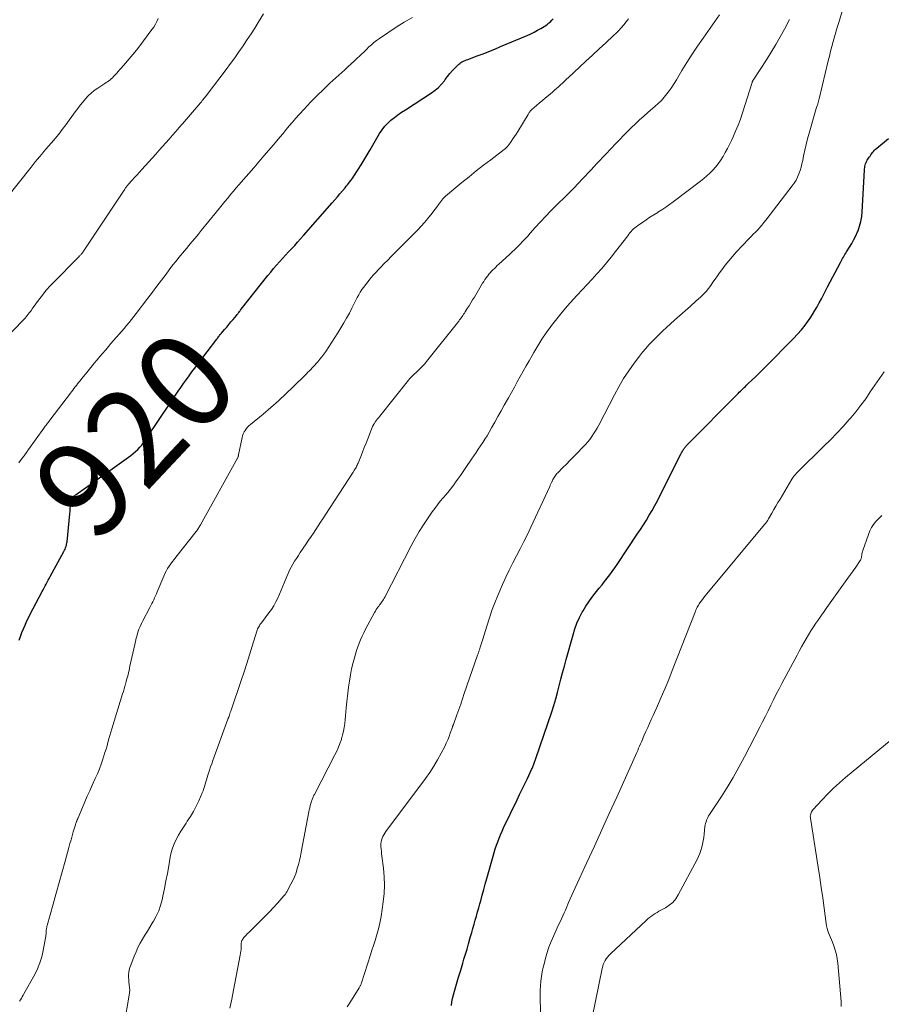
# Model space of a CAD drawing. Units: feet. Extents: x 1980000 to 1985012, y 515000 to 520000.
# Drawn here: x 1981388 to 1981567, y 515628 to 515833 of the extents above; entities that cross this region are included whole.
import ezdxf
from ezdxf.enums import TextEntityAlignment as Align

# ---------------------------------------------------------------- set-up
doc = ezdxf.new("R2010")
doc.units = ezdxf.units.FT
doc.header["$LTSCALE"] = 100
doc.header["$MEASUREMENT"] = 0
for name, color, linetype, lineweight in [('CONTOUR INDEX', 32, 'Continuous', 25), ('CONTOUR INDEX LABEL', 7, 'Continuous', 15), ('CONTOUR INTERMEDIATE', 40, 'Continuous', 15)]:
    doc.layers.add(name, color=color, linetype=linetype, lineweight=lineweight)
doc.styles.add('slant', font='romans.shx', dxfattribs={"oblique": 14.999978})

msp = doc.modelspace()

# ---------------------------------------------------------------- linework, layer by layer
at = {"layer": 'CONTOUR INDEX', "flags": 128}
for points, elevation in [([(1981387.67, 515704.03), (1981387.94, 515704.81), (1981388.24, 515705.6), (1981388.54, 515706.37), (1981388.87, 515707.14), (1981389.21, 515707.91), (1981389.57, 515708.66), (1981389.94, 515709.41), (1981392.42, 515714.14), (1981392.63, 515714.53), (1981392.83, 515714.93), (1981393.04, 515715.32), (1981393.25, 515715.71), (1981393.46, 515716.1), (1981393.67, 515716.49), (1981393.88, 515716.88), (1981394.1, 515717.27), (1981396.98, 515722.5), (1981397.1, 515722.74), (1981397.22, 515722.98), (1981397.32, 515723.22), (1981397.4, 515723.47), (1981397.48, 515723.73), (1981397.54, 515723.99), (1981397.59, 515724.25), (1981397.62, 515724.51), (1981398.2, 515730.33), (1981398.25, 515730.85), (1981398.3, 515731.37), (1981398.36, 515731.89), (1981398.42, 515732.41), (1981398.54, 515733.41), (1981398.54, 515733.43), (1981398.54, 515733.45), (1981398.55, 515733.46), (1981398.55, 515733.48), (1981398.57, 515733.56), (1981398.58, 515733.57), (1981398.59, 515733.59), (1981398.59, 515733.6), (1981398.6, 515733.62), (1981398.65, 515733.68), (1981398.96, 515733.93), (1981399.1, 515734.05), (1981399.25, 515734.16), (1981399.4, 515734.27), (1981399.55, 515734.37), (1981410.89, 515742.47), (1981411.39, 515742.86), (1981411.87, 515743.26), (1981412.33, 515743.7), (1981412.77, 515744.16), (1981413.18, 515744.64), (1981413.57, 515745.14), (1981413.95, 515745.65), (1981414.3, 515746.17), (1981414.65, 515746.72), (1981415, 515747.25), (1981415.35, 515747.79), (1981415.71, 515748.32), (1981420.21, 515755.02), (1981420.77, 515755.83), (1981421.33, 515756.64), (1981421.89, 515757.45), (1981422.47, 515758.26), (1981423.04, 515759.05), (1981423.63, 515759.85), (1981424.22, 515760.64), (1981424.81, 515761.43), (1981428.78, 515766.66), (1981428.9, 515766.82), (1981429.02, 515766.98), (1981429.15, 515767.14), (1981429.27, 515767.3), (1981429.39, 515767.45), (1981429.52, 515767.61), (1981429.65, 515767.76), (1981429.78, 515767.92), (1981430.41, 515768.67), (1981430.86, 515769.19), (1981431.3, 515769.72), (1981431.75, 515770.25), (1981432.19, 515770.78), (1981432.9, 515771.63), (1981433.02, 515771.78), (1981433.15, 515771.94), (1981433.27, 515772.09), (1981433.4, 515772.25), (1981433.52, 515772.41), (1981433.64, 515772.57), (1981433.76, 515772.73), (1981433.89, 515772.88), (1981439.46, 515779.91), (1981440.05, 515780.63), (1981440.64, 515781.35), (1981441.26, 515782.06), (1981441.88, 515782.76), (1981441.89, 515782.78), (1981442.51, 515783.46), (1981443.14, 515784.15), (1981443.76, 515784.82), (1981444.39, 515785.5), (1981445.02, 515786.18), (1981445.64, 515786.86), (1981446.26, 515787.55), (1981446.87, 515788.24), (1981452.84, 515795.06), (1981453.37, 515795.68), (1981453.9, 515796.29), (1981454.43, 515796.91), (1981454.95, 515797.53), (1981455.51, 515798.2), (1981455.75, 515798.49), (1981455.99, 515798.78), (1981456.22, 515799.08), (1981456.46, 515799.37), (1981456.69, 515799.67), (1981456.91, 515799.97), (1981457.13, 515800.28), (1981457.33, 515800.59), (1981458.23, 515801.97), (1981458.88, 515802.98), (1981459.51, 515803.99), (1981460.13, 515805.02), (1981460.73, 515806.05), (1981462.71, 515809.5), (1981463.21, 515810.26), (1981463.76, 515810.99), (1981464.39, 515811.64), (1981465.07, 515812.25), (1981465.8, 515812.82), (1981466.53, 515813.37), (1981467.29, 515813.9), (1981468.06, 515814.41), (1981473.5, 515817.91), (1981474.26, 515818.46), (1981474.97, 515819.07), (1981475.61, 515819.74), (1981476.2, 515820.47), (1981476.37, 515820.71), (1981476.85, 515821.34), (1981477.35, 515821.96), (1981477.88, 515822.56), (1981478.43, 515823.13), (1981479.18, 515823.88), (1981479.38, 515824.06), (1981479.59, 515824.22), (1981479.81, 515824.36), (1981480.05, 515824.48), (1981480.3, 515824.59), (1981480.55, 515824.7), (1981480.8, 515824.8), (1981481.05, 515824.89), (1981483.01, 515825.62), (1981484.24, 515826.09), (1981485.46, 515826.56), (1981486.68, 515827.06), (1981487.9, 515827.56), (1981493.42, 515829.9), (1981494.16, 515830.23), (1981494.88, 515830.58), (1981495.59, 515830.96), (1981496.29, 515831.36), (1981496.96, 515831.76), (1981497.31, 515831.98), (1981497.65, 515832.22), (1981497.97, 515832.48), (1981498.28, 515832.75), (1981498.58, 515833.04), (1981498.86, 515833.35)], 920), ([(1981477.64, 515628.02), (1981477.72, 515628.73), (1981477.88, 515629.44), (1981478.3, 515630.96), (1981478.72, 515632.43), (1981479.15, 515633.89), (1981479.58, 515635.35), (1981480.03, 515636.81), (1981480.27, 515637.61), (1981480.59, 515638.67), (1981480.91, 515639.74), (1981481.22, 515640.81), (1981481.52, 515641.88), (1981481.64, 515642.32), (1981481.88, 515643.17), (1981482.12, 515644.03), (1981482.36, 515644.89), (1981482.61, 515645.74), (1981482.86, 515646.6), (1981483.1, 515647.46), (1981483.34, 515648.31), (1981483.58, 515649.17), (1981483.75, 515649.78), (1981484.07, 515650.95), (1981484.39, 515652.11), (1981484.71, 515653.27), (1981485.03, 515654.44), (1981486.33, 515659.09), (1981486.55, 515659.84), (1981486.78, 515660.59), (1981487.03, 515661.34), (1981487.3, 515662.07), (1981487.58, 515662.81), (1981487.88, 515663.53), (1981488.2, 515664.25), (1981488.53, 515664.96), (1981491.32, 515670.77), (1981491.86, 515671.89), (1981492.39, 515673.01), (1981492.93, 515674.12), (1981493.46, 515675.24), (1981494.36, 515677.11), (1981494.44, 515677.29), (1981494.53, 515677.48), (1981494.61, 515677.67), (1981494.68, 515677.85), (1981494.76, 515678.04), (1981494.83, 515678.23), (1981494.9, 515678.42), (1981494.97, 515678.62), (1981495.03, 515678.81), (1981495.1, 515679), (1981495.17, 515679.2), (1981495.23, 515679.39), (1981498.54, 515689.12), (1981498.98, 515690.46), (1981499.39, 515691.8), (1981499.77, 515693.16), (1981500.12, 515694.52), (1981500.46, 515695.89), (1981500.81, 515697.25), (1981501.17, 515698.61), (1981501.54, 515699.97), (1981502.97, 515705.16), (1981503.35, 515706.37), (1981503.79, 515707.56), (1981504.32, 515708.71), (1981504.9, 515709.84), (1981505.06, 515710.12), (1981505.63, 515711.08), (1981506.24, 515712.01), (1981506.9, 515712.91), (1981507.59, 515713.78), (1981507.89, 515714.14), (1981508.45, 515714.83), (1981509.01, 515715.51), (1981509.55, 515716.21), (1981510.09, 515716.91), (1981510.62, 515717.62), (1981511.14, 515718.34), (1981511.65, 515719.06), (1981512.15, 515719.8), (1981516.36, 515726.1), (1981517, 515727.06), (1981517.63, 515728.04), (1981518.24, 515729.02), (1981518.85, 515730.01), (1981519.43, 515731.01), (1981520, 515732.02), (1981520.55, 515733.05), (1981521.08, 515734.08), (1981525.44, 515742.77), (1981525.55, 515742.98), (1981525.67, 515743.19), (1981525.79, 515743.4), (1981525.91, 515743.6), (1981526.04, 515743.82), (1981526.11, 515743.91), (1981526.17, 515744.01), (1981526.24, 515744.1), (1981526.31, 515744.18), (1981526.38, 515744.27), (1981526.46, 515744.35), (1981526.54, 515744.44), (1981526.62, 515744.52), (1981537.34, 515755.36), (1981537.59, 515755.61), (1981537.84, 515755.86), (1981538.09, 515756.11), (1981538.34, 515756.36), (1981538.6, 515756.61), (1981538.85, 515756.85), (1981539.11, 515757.1), (1981539.37, 515757.34), (1981540.27, 515758.19), (1981540.97, 515758.86), (1981541.67, 515759.53), (1981542.36, 515760.21), (1981543.05, 515760.9), (1981548.9, 515766.84), (1981549.74, 515767.73), (1981550.54, 515768.64), (1981551.29, 515769.6), (1981552.01, 515770.58), (1981552.34, 515771.05), (1981552.85, 515771.83), (1981553.35, 515772.62), (1981553.81, 515773.43), (1981554.25, 515774.25), (1981554.68, 515775.08), (1981555.11, 515775.91), (1981555.54, 515776.74), (1981555.97, 515777.56), (1981558.64, 515782.62), (1981558.79, 515782.9), (1981558.94, 515783.19), (1981559.1, 515783.47), (1981559.26, 515783.75), (1981559.42, 515784.03), (1981559.59, 515784.31), (1981559.76, 515784.58), (1981559.93, 515784.85), (1981560.56, 515785.82), (1981561.03, 515786.59), (1981561.47, 515787.38), (1981561.86, 515788.19), (1981562.23, 515789.01), (1981562.32, 515789.24), (1981562.65, 515790.2), (1981562.92, 515791.17), (1981563.09, 515792.17), (1981563.19, 515793.18), (1981563.65, 515801.83), (1981563.68, 515802.1), (1981563.71, 515802.37), (1981563.76, 515802.64), (1981563.81, 515802.91), (1981563.89, 515803.17), (1981563.99, 515803.42), (1981564.1, 515803.67), (1981564.24, 515803.9), (1981564.64, 515804.52), (1981564.81, 515804.78), (1981564.98, 515805.03), (1981565.16, 515805.28), (1981565.35, 515805.52), (1981565.55, 515805.76), (1981565.75, 515805.98), (1981565.97, 515806.19), (1981566.2, 515806.4), (1981568.69, 515808.44)], 940)]:
    msp.add_lwpolyline(points, dxfattribs=dict(at, elevation=elevation))
at = {"layer": 'CONTOUR INTERMEDIATE', "flags": 128}
for points, elevation in [([(1981455.93, 515627.68), (1981456.83, 515629.09), (1981458.46, 515631.69), (1981458.54, 515631.81), (1981458.6, 515631.93), (1981458.67, 515632.05), (1981458.73, 515632.18), (1981458.78, 515632.3), (1981458.84, 515632.43), (1981458.88, 515632.56), (1981458.93, 515632.69), (1981460.8, 515638.53), (1981461.11, 515639.52), (1981461.43, 515640.51), (1981461.75, 515641.5), (1981462.07, 515642.48), (1981462.36, 515643.48), (1981462.62, 515644.48), (1981462.83, 515645.49), (1981463.01, 515646.52), (1981463.45, 515649.54), (1981463.64, 515651.29), (1981463.72, 515653.05), (1981463.67, 515654.8), (1981463.51, 515656.56), (1981463.18, 515659.09), (1981463.12, 515659.58), (1981463.07, 515660.07), (1981463.03, 515660.56), (1981462.99, 515661.06), (1981462.98, 515661.23), (1981462.98, 515661.63), (1981463.02, 515662.02), (1981463.11, 515662.41), (1981463.23, 515662.79), (1981463.4, 515663.16), (1981463.58, 515663.52), (1981463.8, 515663.87), (1981464.02, 515664.2), (1981472.26, 515675.23), (1981473.15, 515676.49), (1981474, 515677.78), (1981474.78, 515679.12), (1981475.52, 515680.48), (1981476.26, 515681.92), (1981476.58, 515682.58), (1981476.89, 515683.26), (1981477.16, 515683.95), (1981477.42, 515684.64), (1981477.86, 515685.91), (1981477.89, 515685.98), (1981477.91, 515686.04), (1981477.94, 515686.11), (1981477.96, 515686.18), (1981477.99, 515686.24), (1981478.01, 515686.31), (1981478.03, 515686.38), (1981478.06, 515686.44), (1981478.8, 515688.51), (1981479.19, 515689.61), (1981479.58, 515690.71), (1981479.96, 515691.82), (1981480.34, 515692.92), (1981483.1, 515700.93), (1981483.14, 515701.06), (1981483.19, 515701.19), (1981483.24, 515701.32), (1981483.29, 515701.46), (1981483.33, 515701.59), (1981483.38, 515701.72), (1981483.43, 515701.85), (1981483.47, 515701.99), (1981483.67, 515702.56), (1981483.8, 515702.99), (1981483.94, 515703.41), (1981484.07, 515703.83), (1981484.2, 515704.26), (1981485, 515706.93), (1981485.56, 515708.69), (1981486.16, 515710.42), (1981486.83, 515712.13), (1981487.54, 515713.83), (1981488.32, 515715.61), (1981489, 515717.12), (1981489.71, 515718.62), (1981490.45, 515720.11), (1981491.22, 515721.58), (1981491.99, 515723.05), (1981492.74, 515724.53), (1981493.47, 515726.02), (1981494.18, 515727.53), (1981498.11, 515736.01), (1981498.24, 515736.29), (1981498.36, 515736.57), (1981498.49, 515736.84), (1981498.62, 515737.12), (1981498.67, 515737.21), (1981498.78, 515737.44), (1981498.9, 515737.66), (1981499.03, 515737.88), (1981499.17, 515738.09), (1981499.31, 515738.29), (1981499.47, 515738.49), (1981499.63, 515738.68), (1981499.81, 515738.87), (1981500.88, 515739.95), (1981501.6, 515740.68), (1981502.31, 515741.4), (1981503.03, 515742.12), (1981503.74, 515742.85), (1981505.11, 515744.23), (1981505.59, 515744.74), (1981506.05, 515745.27), (1981506.48, 515745.82), (1981506.89, 515746.39), (1981507.27, 515746.98), (1981507.64, 515747.57), (1981507.99, 515748.18), (1981508.32, 515748.8), (1981511.58, 515755.07), (1981512.52, 515756.77), (1981513.51, 515758.45), (1981514.59, 515760.07), (1981515.72, 515761.66), (1981516.83, 515763.15), (1981517.46, 515763.95), (1981518.11, 515764.74), (1981518.79, 515765.51), (1981519.49, 515766.25), (1981520.22, 515766.98), (1981520.95, 515767.69), (1981521.7, 515768.39), (1981522.45, 515769.09), (1981524.12, 515770.59), (1981525.22, 515771.58), (1981526.33, 515772.57), (1981527.43, 515773.56), (1981528.54, 515774.55), (1981529.57, 515775.46), (1981530.14, 515776.01), (1981530.69, 515776.59), (1981531.19, 515777.2), (1981531.66, 515777.84), (1981532.11, 515778.51), (1981532.56, 515779.16), (1981533.02, 515779.82), (1981533.48, 515780.47), (1981533.93, 515781.11), (1981534.64, 515782.07), (1981535.38, 515783), (1981536.15, 515783.9), (1981536.95, 515784.78), (1981539.59, 515787.54), (1981540.05, 515788.02), (1981540.5, 515788.49), (1981540.96, 515788.97), (1981541.42, 515789.44), (1981541.87, 515789.92), (1981542.31, 515790.42), (1981542.73, 515790.92), (1981543.14, 515791.44), (1981548.6, 515798.56), (1981549.02, 515799.15), (1981549.4, 515799.76), (1981549.72, 515800.4), (1981550, 515801.07), (1981550.24, 515801.75), (1981550.46, 515802.44), (1981550.64, 515803.14), (1981550.8, 515803.85), (1981550.98, 515804.82), (1981551.23, 515806.01), (1981551.51, 515807.2), (1981551.81, 515808.38), (1981552.14, 515809.55), (1981553.63, 515814.66), (1981553.69, 515814.86), (1981553.75, 515815.06), (1981553.81, 515815.26), (1981553.87, 515815.46), (1981553.92, 515815.59), (1981553.96, 515815.73), (1981554, 515815.86), (1981554.04, 515816), (1981554.08, 515816.14), (1981554.11, 515816.27), (1981554.15, 515816.41), (1981554.18, 515816.55), (1981554.22, 515816.68), (1981556.11, 515824.59), (1981556.36, 515825.59), (1981556.61, 515826.59), (1981556.88, 515827.59), (1981557.14, 515828.59), (1981557.42, 515829.59), (1981557.71, 515830.58), (1981558, 515831.57), (1981558.3, 515832.56), (1981559.46, 515836.35)], 936), ([(1981386.11, 515768.2), (1981388.87, 515771.07), (1981389.11, 515771.32), (1981389.34, 515771.58), (1981389.56, 515771.85), (1981389.77, 515772.12), (1981389.98, 515772.4), (1981390.19, 515772.68), (1981390.39, 515772.96), (1981390.6, 515773.24), (1981391.7, 515774.79), (1981392.48, 515775.83), (1981393.3, 515776.84), (1981394.16, 515777.81), (1981395.05, 515778.76), (1981399.66, 515783.39), (1981399.81, 515783.54), (1981399.95, 515783.69), (1981400.1, 515783.84), (1981400.25, 515783.99), (1981400.34, 515784.08), (1981400.44, 515784.19), (1981400.54, 515784.3), (1981400.63, 515784.41), (1981400.72, 515784.52), (1981400.81, 515784.64), (1981400.9, 515784.76), (1981400.98, 515784.88), (1981401.06, 515785), (1981409.63, 515797.89), (1981409.71, 515798.01), (1981409.8, 515798.14), (1981409.89, 515798.26), (1981409.98, 515798.39), (1981410.08, 515798.51), (1981410.18, 515798.63), (1981410.27, 515798.74), (1981410.37, 515798.86), (1981411.18, 515799.76), (1981411.68, 515800.32), (1981412.19, 515800.88), (1981412.69, 515801.44), (1981413.2, 515802), (1981416.11, 515805.2), (1981416.81, 515805.98), (1981417.51, 515806.76), (1981418.21, 515807.54), (1981418.91, 515808.32), (1981419.6, 515809.11), (1981420.29, 515809.9), (1981420.98, 515810.69), (1981421.66, 515811.49), (1981425.42, 515815.89), (1981425.6, 515816.1), (1981425.78, 515816.31), (1981425.96, 515816.53), (1981426.13, 515816.74), (1981426.31, 515816.95), (1981426.48, 515817.17), (1981426.65, 515817.39), (1981426.82, 515817.61), (1981430.77, 515822.82), (1981431.66, 515824.02), (1981432.55, 515825.23), (1981433.42, 515826.46), (1981434.27, 515827.7), (1981434.37, 515827.84), (1981435.16, 515829.02), (1981435.93, 515830.2), (1981436.7, 515831.39), (1981437.45, 515832.58), (1981438.55, 515834.36)], 912), ([(1981409.54, 515624.04), (1981410.59, 515630.14), (1981410.66, 515630.68), (1981410.69, 515631.21), (1981410.66, 515631.75), (1981410.59, 515632.28), (1981410.59, 515632.33), (1981410.51, 515632.84), (1981410.46, 515633.36), (1981410.45, 515633.88), (1981410.45, 515634.39), (1981410.49, 515634.91), (1981410.57, 515635.41), (1981410.7, 515635.91), (1981410.87, 515636.4), (1981411.6, 515638.28), (1981411.98, 515639.18), (1981412.39, 515640.06), (1981412.84, 515640.93), (1981413.33, 515641.78), (1981413.83, 515642.62), (1981414.34, 515643.45), (1981414.85, 515644.29), (1981415.37, 515645.12), (1981415.62, 515645.52), (1981416.2, 515646.58), (1981416.71, 515647.66), (1981417.1, 515648.8), (1981417.41, 515649.96), (1981417.58, 515650.74), (1981417.91, 515652.32), (1981418.22, 515653.9), (1981418.51, 515655.49), (1981418.79, 515657.08), (1981419.08, 515658.83), (1981419.3, 515659.8), (1981419.57, 515660.74), (1981419.92, 515661.66), (1981420.34, 515662.56), (1981420.82, 515663.43), (1981421.32, 515664.29), (1981421.86, 515665.13), (1981422.41, 515665.96), (1981422.66, 515666.33), (1981423.33, 515667.35), (1981423.95, 515668.39), (1981424.52, 515669.47), (1981425.04, 515670.57), (1981425.77, 515672.22), (1981425.95, 515672.67), (1981426.12, 515673.13), (1981426.27, 515673.59), (1981426.41, 515674.05), (1981426.54, 515674.52), (1981426.68, 515674.98), (1981426.82, 515675.45), (1981426.96, 515675.91), (1981427.09, 515676.32), (1981427.3, 515676.99), (1981427.52, 515677.65), (1981427.75, 515678.31), (1981427.98, 515678.97), (1981431.11, 515687.56), (1981431.13, 515687.62), (1981431.15, 515687.68), (1981431.17, 515687.73), (1981431.2, 515687.79), (1981431.22, 515687.85), (1981431.24, 515687.9), (1981431.26, 515687.96), (1981431.28, 515688.02), (1981431.43, 515688.43), (1981431.53, 515688.69), (1981431.62, 515688.95), (1981431.71, 515689.22), (1981431.81, 515689.48), (1981433.89, 515695.64), (1981434.49, 515697.42), (1981435.07, 515699.2), (1981435.63, 515700.98), (1981436.19, 515702.77), (1981437.14, 515705.87), (1981437.22, 515706.11), (1981437.31, 515706.35), (1981437.41, 515706.58), (1981437.53, 515706.8), (1981437.66, 515707.02), (1981437.79, 515707.24), (1981437.93, 515707.44), (1981438.08, 515707.65), (1981439.64, 515709.7), (1981440.16, 515710.44), (1981440.65, 515711.19), (1981441.08, 515711.98), (1981441.49, 515712.78), (1981441.86, 515713.6), (1981442.22, 515714.43), (1981442.56, 515715.26), (1981442.9, 515716.1), (1981443.36, 515717.25), (1981443.64, 515717.91), (1981443.94, 515718.56), (1981444.27, 515719.2), (1981444.63, 515719.83), (1981445, 515720.44), (1981445.38, 515721.05), (1981445.78, 515721.66), (1981446.18, 515722.26), (1981447.42, 515724.08), (1981447.93, 515724.82), (1981448.42, 515725.57), (1981448.92, 515726.31), (1981449.41, 515727.06), (1981449.9, 515727.81), (1981450.39, 515728.56), (1981450.88, 515729.31), (1981451.36, 515730.06), (1981457.17, 515738.99), (1981457.23, 515739.08), (1981457.3, 515739.18), (1981457.37, 515739.28), (1981457.43, 515739.38), (1981457.5, 515739.48), (1981457.56, 515739.58), (1981457.62, 515739.68), (1981457.68, 515739.78), (1981457.8, 515739.99), (1981457.91, 515740.21), (1981458.02, 515740.42), (1981458.11, 515740.64), (1981458.21, 515740.86), (1981458.78, 515742.26), (1981459.15, 515743.18), (1981459.52, 515744.11), (1981459.88, 515745.03), (1981460.25, 515745.96), (1981461.24, 515748.5), (1981461.27, 515748.58), (1981461.3, 515748.65), (1981461.34, 515748.72), (1981461.37, 515748.8), (1981461.41, 515748.87), (1981461.45, 515748.94), (1981461.5, 515749), (1981461.54, 515749.07), (1981461.86, 515749.52), (1981462.08, 515749.8), (1981462.29, 515750.09), (1981462.51, 515750.37), (1981462.73, 515750.65), (1981468.74, 515758.17), (1981468.93, 515758.4), (1981469.13, 515758.63), (1981469.34, 515758.85), (1981469.55, 515759.07), (1981469.77, 515759.28), (1981469.99, 515759.48), (1981470.21, 515759.69), (1981470.44, 515759.9), (1981470.86, 515760.28), (1981471.29, 515760.69), (1981471.7, 515761.11), (1981472.09, 515761.55), (1981472.47, 515762), (1981479.17, 515770.45), (1981479.35, 515770.68), (1981479.53, 515770.91), (1981479.7, 515771.14), (1981479.86, 515771.37), (1981480.03, 515771.61), (1981480.19, 515771.85), (1981480.35, 515772.09), (1981480.5, 515772.33), (1981480.95, 515773.04), (1981481.32, 515773.64), (1981481.69, 515774.24), (1981482.06, 515774.84), (1981482.43, 515775.44), (1981484.15, 515778.3), (1981484.39, 515778.69), (1981484.64, 515779.07), (1981484.89, 515779.44), (1981485.16, 515779.81), (1981485.21, 515779.87), (1981485.46, 515780.19), (1981485.72, 515780.51), (1981486, 515780.82), (1981486.29, 515781.11), (1981486.59, 515781.4), (1981486.89, 515781.69), (1981487.19, 515781.97), (1981487.5, 515782.25), (1981489.75, 515784.3), (1981490.31, 515784.82), (1981490.87, 515785.36), (1981491.42, 515785.9), (1981491.95, 515786.45), (1981492.48, 515787.01), (1981493.01, 515787.57), (1981493.53, 515788.14), (1981494.04, 515788.71), (1981495.11, 515789.91), (1981496.17, 515791.08), (1981497.25, 515792.23), (1981498.35, 515793.35), (1981499.46, 515794.46), (1981500.05, 515795.03), (1981501.08, 515796.05), (1981502.11, 515797.07), (1981503.12, 515798.11), (1981504.13, 515799.15), (1981504.9, 515799.96), (1981505.51, 515800.61), (1981506.12, 515801.26), (1981506.73, 515801.91), (1981507.34, 515802.57), (1981507.95, 515803.23), (1981508.56, 515803.88), (1981509.17, 515804.54), (1981509.78, 515805.19), (1981511.89, 515807.41), (1981512.69, 515808.25), (1981513.5, 515809.08), (1981514.32, 515809.9), (1981515.15, 515810.72), (1981515.98, 515811.52), (1981516.83, 515812.31), (1981517.7, 515813.09), (1981518.57, 515813.85), (1981520.08, 515815.15), (1981520.73, 515815.75), (1981521.36, 515816.37), (1981521.96, 515817.02), (1981522.53, 515817.7), (1981523.06, 515818.41), (1981523.58, 515819.13), (1981524.06, 515819.87), (1981524.52, 515820.62), (1981525.66, 515822.56), (1981526.7, 515824.28), (1981527.78, 515825.98), (1981528.89, 515827.65), (1981530.04, 515829.3), (1981533.5, 515834.15)], 928), ([(1981385.02, 515796.02), (1981390.12, 515802.47), (1981390.56, 515803.02), (1981391, 515803.57), (1981391.45, 515804.11), (1981391.9, 515804.65), (1981392.35, 515805.18), (1981392.8, 515805.72), (1981393.26, 515806.25), (1981393.72, 515806.78), (1981394.36, 515807.53), (1981395.13, 515808.44), (1981395.88, 515809.37), (1981396.62, 515810.31), (1981397.34, 515811.26), (1981399.34, 515813.99), (1981399.85, 515814.67), (1981400.37, 515815.34), (1981400.91, 515816.01), (1981401.46, 515816.67), (1981402.03, 515817.29), (1981402.64, 515817.88), (1981403.3, 515818.41), (1981404, 515818.9), (1981405.52, 515819.89), (1981405.79, 515820.08), (1981406.06, 515820.26), (1981406.32, 515820.46), (1981406.58, 515820.66), (1981406.83, 515820.87), (1981407.07, 515821.09), (1981407.3, 515821.32), (1981407.53, 515821.56), (1981407.68, 515821.72), (1981407.98, 515822.05), (1981408.27, 515822.38), (1981408.57, 515822.71), (1981408.86, 515823.04), (1981409.82, 515824.12), (1981410.58, 515825), (1981411.33, 515825.89), (1981412.06, 515826.8), (1981412.77, 515827.72), (1981415.31, 515831.11), (1981415.68, 515831.64), (1981416.02, 515832.2), (1981416.32, 515832.78), (1981416.58, 515833.38)], 908), ([(1981387.57, 515740.94), (1981387.94, 515741.43), (1981388.31, 515741.92), (1981388.67, 515742.41), (1981389.32, 515743.3), (1981389.35, 515743.35), (1981389.39, 515743.39), (1981389.42, 515743.44), (1981389.46, 515743.49), (1981389.49, 515743.54), (1981389.52, 515743.59), (1981389.56, 515743.64), (1981389.59, 515743.69), (1981392.8, 515748.14), (1981392.95, 515748.35), (1981393.1, 515748.55), (1981393.26, 515748.76), (1981393.42, 515748.96), (1981393.57, 515749.17), (1981393.73, 515749.37), (1981393.89, 515749.58), (1981394.04, 515749.78), (1981398.31, 515755.4), (1981398.56, 515755.73), (1981398.81, 515756.06), (1981399.06, 515756.39), (1981399.31, 515756.72), (1981399.56, 515757.05), (1981399.81, 515757.38), (1981400.07, 515757.7), (1981400.33, 515758.02), (1981400.91, 515758.74), (1981401.46, 515759.42), (1981402.01, 515760.1), (1981402.57, 515760.78), (1981403.13, 515761.45), (1981403.3, 515761.65), (1981403.87, 515762.34), (1981404.45, 515763.03), (1981405.03, 515763.71), (1981405.61, 515764.39), (1981405.69, 515764.48), (1981406.23, 515765.12), (1981406.77, 515765.76), (1981407.32, 515766.39), (1981407.87, 515767.02), (1981407.91, 515767.06), (1981408.44, 515767.67), (1981408.96, 515768.28), (1981409.49, 515768.9), (1981410.01, 515769.51), (1981410.53, 515770.14), (1981411.03, 515770.76), (1981411.53, 515771.4), (1981412.03, 515772.04), (1981414.44, 515775.23), (1981415.39, 515776.48), (1981416.34, 515777.73), (1981417.29, 515778.98), (1981418.24, 515780.23), (1981419.4, 515781.77), (1981419.77, 515782.25), (1981420.14, 515782.73), (1981420.52, 515783.2), (1981420.9, 515783.67), (1981421.29, 515784.14), (1981421.68, 515784.6), (1981422.07, 515785.07), (1981422.46, 515785.53), (1981422.98, 515786.15), (1981423.63, 515786.93), (1981424.28, 515787.7), (1981424.93, 515788.48), (1981425.57, 515789.27), (1981428.75, 515793.2), (1981429.34, 515793.91), (1981429.92, 515794.62), (1981430.5, 515795.33), (1981431.09, 515796.04), (1981431.68, 515796.75), (1981432.27, 515797.45), (1981432.87, 515798.15), (1981433.47, 515798.85), (1981434.39, 515799.91), (1981435.45, 515801.13), (1981436.5, 515802.36), (1981437.56, 515803.59), (1981438.61, 515804.82), (1981440.6, 515807.15), (1981441.27, 515807.93), (1981441.93, 515808.71), (1981442.59, 515809.5), (1981443.25, 515810.29), (1981443.9, 515811.08), (1981444.57, 515811.86), (1981445.25, 515812.64), (1981445.93, 515813.4), (1981447.07, 515814.64), (1981448.34, 515816.01), (1981449.65, 515817.34), (1981450.99, 515818.64), (1981452.35, 515819.92), (1981455.44, 515822.72), (1981456.12, 515823.34), (1981456.8, 515823.96), (1981457.47, 515824.59), (1981458.13, 515825.23), (1981458.44, 515825.52), (1981458.95, 515826.01), (1981459.46, 515826.5), (1981459.97, 515826.99), (1981460.47, 515827.49), (1981460.99, 515827.96), (1981461.52, 515828.42), (1981462.08, 515828.85), (1981462.65, 515829.26), (1981466.16, 515831.61), (1981467.83, 515832.65), (1981469.53, 515833.61)], 916), ([(1981387.75, 515628.87), (1981387.93, 515629.18), (1981388.12, 515629.49), (1981388.3, 515629.8), (1981388.49, 515630.11), (1981388.66, 515630.43), (1981390.89, 515634.44), (1981391.48, 515635.64), (1981391.98, 515636.87), (1981392.37, 515638.14), (1981392.67, 515639.44), (1981393.21, 515642.4), (1981393.24, 515642.62), (1981393.27, 515642.85), (1981393.29, 515643.07), (1981393.29, 515643.3), (1981393.3, 515643.46), (1981393.3, 515643.61), (1981393.31, 515643.75), (1981393.33, 515643.9), (1981393.35, 515644.05), (1981393.38, 515644.2), (1981393.41, 515644.35), (1981393.44, 515644.49), (1981393.48, 515644.64), (1981394.73, 515649.11), (1981395.36, 515651.34), (1981395.98, 515653.57), (1981396.6, 515655.8), (1981397.22, 515658.04), (1981398, 515660.88), (1981398.23, 515661.69), (1981398.46, 515662.5), (1981398.69, 515663.31), (1981398.92, 515664.12), (1981399.3, 515665.41), (1981399.35, 515665.57), (1981399.41, 515665.73), (1981399.46, 515665.89), (1981399.52, 515666.05), (1981399.55, 515666.14), (1981399.6, 515666.25), (1981399.64, 515666.37), (1981399.69, 515666.48), (1981399.74, 515666.6), (1981399.79, 515666.72), (1981399.83, 515666.83), (1981399.88, 515666.95), (1981399.93, 515667.06), (1981400.82, 515669.19), (1981401.32, 515670.36), (1981401.83, 515671.54), (1981402.35, 515672.7), (1981402.87, 515673.87), (1981403.51, 515675.24), (1981403.94, 515676.23), (1981404.35, 515677.24), (1981404.73, 515678.25), (1981405.08, 515679.27), (1981405.3, 515679.93), (1981405.52, 515680.63), (1981405.74, 515681.34), (1981405.95, 515682.05), (1981406.15, 515682.76), (1981406.34, 515683.47), (1981406.55, 515684.18), (1981406.76, 515684.89), (1981406.97, 515685.6), (1981409.19, 515692.86), (1981409.35, 515693.37), (1981409.5, 515693.88), (1981409.65, 515694.4), (1981409.8, 515694.92), (1981409.84, 515695.07), (1981409.96, 515695.51), (1981410.08, 515695.95), (1981410.2, 515696.39), (1981410.32, 515696.83), (1981410.43, 515697.28), (1981410.53, 515697.72), (1981410.63, 515698.17), (1981410.73, 515698.61), (1981411.71, 515703.14), (1981411.86, 515703.78), (1981412.02, 515704.41), (1981412.19, 515705.04), (1981412.38, 515705.67), (1981412.59, 515706.28), (1981412.83, 515706.89), (1981413.1, 515707.48), (1981413.39, 515708.06), (1981414.88, 515710.83), (1981415.09, 515711.23), (1981415.29, 515711.63), (1981415.48, 515712.03), (1981415.68, 515712.43), (1981415.86, 515712.83), (1981416.04, 515713.24), (1981416.22, 515713.65), (1981416.39, 515714.06), (1981417.76, 515717.36), (1981418.01, 515717.89), (1981418.27, 515718.41), (1981418.56, 515718.92), (1981418.87, 515719.41), (1981419.21, 515719.89), (1981419.55, 515720.37), (1981419.9, 515720.84), (1981420.26, 515721.3), (1981424.49, 515726.62), (1981424.62, 515726.79), (1981424.74, 515726.95), (1981424.86, 515727.13), (1981424.98, 515727.3), (1981425.09, 515727.47), (1981425.2, 515727.65), (1981425.3, 515727.83), (1981425.41, 515728.01), (1981433.11, 515741.9), (1981433.15, 515741.98), (1981433.19, 515742.06), (1981433.22, 515742.15), (1981433.25, 515742.24), (1981433.28, 515742.33), (1981433.3, 515742.42), (1981433.33, 515742.51), (1981433.35, 515742.6), (1981434.07, 515746.21), (1981434.17, 515746.6), (1981434.31, 515746.98), (1981434.49, 515747.35), (1981434.7, 515747.69), (1981434.95, 515748.02), (1981435.21, 515748.33), (1981435.5, 515748.62), (1981435.81, 515748.9), (1981438.44, 515751.07), (1981440.05, 515752.45), (1981441.64, 515753.85), (1981443.19, 515755.29), (1981444.72, 515756.76), (1981447.18, 515759.19), (1981447.47, 515759.48), (1981447.77, 515759.78), (1981448.07, 515760.07), (1981448.36, 515760.37), (1981448.66, 515760.67), (1981448.94, 515760.97), (1981449.23, 515761.28), (1981449.51, 515761.59), (1981449.85, 515761.98), (1981450.28, 515762.5), (1981450.7, 515763.02), (1981451.1, 515763.57), (1981451.48, 515764.13), (1981454.01, 515768.02), (1981454.65, 515769.02), (1981455.26, 515770.04), (1981455.84, 515771.07), (1981456.4, 515772.11), (1981456.91, 515773.09), (1981457.2, 515773.66), (1981457.49, 515774.22), (1981457.78, 515774.79), (1981458.06, 515775.35), (1981458.36, 515775.91), (1981458.68, 515776.46), (1981459.03, 515776.99), (1981459.39, 515777.51), (1981459.73, 515777.97), (1981460.29, 515778.69), (1981460.87, 515779.41), (1981461.47, 515780.1), (1981462.09, 515780.77), (1981462.24, 515780.93), (1981462.95, 515781.67), (1981463.67, 515782.4), (1981464.39, 515783.13), (1981465.11, 515783.86), (1981469.96, 515788.71), (1981470.67, 515789.44), (1981471.37, 515790.19), (1981472.05, 515790.96), (1981472.71, 515791.75), (1981472.89, 515791.97), (1981473.44, 515792.65), (1981473.99, 515793.35), (1981474.53, 515794.05), (1981475.06, 515794.76), (1981475.86, 515795.85), (1981475.99, 515796.01), (1981476.12, 515796.16), (1981476.27, 515796.31), (1981476.42, 515796.44), (1981479.84, 515799.27), (1981481.32, 515800.48), (1981482.82, 515801.68), (1981484.33, 515802.86), (1981485.85, 515804.02), (1981488.62, 515806.13), (1981488.76, 515806.24), (1981488.89, 515806.35), (1981489.02, 515806.47), (1981489.15, 515806.59), (1981489.27, 515806.71), (1981489.38, 515806.84), (1981489.49, 515806.97), (1981489.6, 515807.11), (1981490.11, 515807.83), (1981490.47, 515808.34), (1981490.81, 515808.85), (1981491.14, 515809.37), (1981491.47, 515809.89), (1981493.6, 515813.44), (1981493.69, 515813.58), (1981493.78, 515813.72), (1981493.87, 515813.85), (1981493.97, 515813.99), (1981494.07, 515814.12), (1981494.18, 515814.24), (1981494.29, 515814.36), (1981494.42, 515814.47), (1981495.39, 515815.31), (1981496, 515815.83), (1981496.62, 515816.36), (1981497.24, 515816.88), (1981497.86, 515817.39), (1981498.7, 515818.09), (1981499.13, 515818.46), (1981499.55, 515818.83), (1981499.96, 515819.21), (1981500.37, 515819.59), (1981500.78, 515819.98), (1981501.18, 515820.37), (1981501.59, 515820.76), (1981502, 515821.14), (1981504.29, 515823.27), (1981505.66, 515824.54), (1981507.03, 515825.81), (1981508.4, 515827.08), (1981509.78, 515828.35), (1981511.35, 515829.8), (1981511.93, 515830.35), (1981512.49, 515830.92), (1981513.02, 515831.5), (1981513.54, 515832.11), (1981514.06, 515832.74), (1981514.31, 515833.04), (1981514.55, 515833.34)], 924), ([(1981431.54, 515627.45), (1981431.92, 515629.32), (1981432.29, 515631.2), (1981433.7, 515638.46), (1981433.77, 515638.86), (1981433.82, 515639.26), (1981433.86, 515639.67), (1981433.88, 515640.07), (1981433.89, 515640.63), (1981433.89, 515640.76), (1981433.9, 515640.89), (1981433.91, 515641.01), (1981433.92, 515641.14), (1981433.95, 515641.27), (1981433.98, 515641.39), (1981434.04, 515641.5), (1981434.1, 515641.61), (1981434.45, 515642.11), (1981434.56, 515642.25), (1981434.66, 515642.38), (1981434.77, 515642.52), (1981434.89, 515642.65), (1981435.01, 515642.77), (1981435.13, 515642.9), (1981435.25, 515643.02), (1981435.37, 515643.14), (1981438.05, 515645.75), (1981438.93, 515646.62), (1981439.79, 515647.51), (1981440.64, 515648.41), (1981441.48, 515649.33), (1981442.78, 515650.78), (1981442.94, 515650.99), (1981443.1, 515651.19), (1981443.25, 515651.41), (1981443.38, 515651.64), (1981444.24, 515653.21), (1981444.64, 515654), (1981445, 515654.8), (1981445.3, 515655.63), (1981445.57, 515656.47), (1981445.79, 515657.32), (1981446.01, 515658.18), (1981446.2, 515659.04), (1981446.38, 515659.91), (1981447.97, 515668.29), (1981448.06, 515668.73), (1981448.16, 515669.16), (1981448.27, 515669.59), (1981448.38, 515670.02), (1981448.52, 515670.5), (1981448.57, 515670.68), (1981448.64, 515670.87), (1981448.71, 515671.05), (1981448.78, 515671.23), (1981448.86, 515671.41), (1981448.95, 515671.58), (1981449.03, 515671.76), (1981449.12, 515671.93), (1981453.38, 515680.13), (1981453.77, 515680.92), (1981454.13, 515681.73), (1981454.45, 515682.55), (1981454.74, 515683.38), (1981454.78, 515683.52), (1981455.01, 515684.3), (1981455.2, 515685.09), (1981455.34, 515685.88), (1981455.44, 515686.69), (1981455.52, 515687.5), (1981455.6, 515688.31), (1981455.68, 515689.12), (1981455.77, 515689.93), (1981456.23, 515694.22), (1981456.4, 515695.51), (1981456.61, 515696.8), (1981456.88, 515698.08), (1981457.19, 515699.35), (1981457.45, 515700.32), (1981457.67, 515701.1), (1981457.91, 515701.86), (1981458.17, 515702.62), (1981458.45, 515703.37), (1981458.75, 515704.12), (1981459.07, 515704.85), (1981459.42, 515705.58), (1981459.78, 515706.29), (1981461.64, 515709.77), (1981461.82, 515710.08), (1981462.01, 515710.4), (1981462.22, 515710.7), (1981462.43, 515710.99), (1981462.54, 515711.13), (1981462.71, 515711.35), (1981462.87, 515711.57), (1981463.03, 515711.8), (1981463.19, 515712.03), (1981463.34, 515712.26), (1981463.49, 515712.5), (1981463.63, 515712.74), (1981463.76, 515712.99), (1981469.29, 515723.68), (1981470.1, 515725.16), (1981470.94, 515726.63), (1981471.84, 515728.05), (1981472.78, 515729.46), (1981473.64, 515730.7), (1981474.19, 515731.46), (1981474.75, 515732.2), (1981475.34, 515732.93), (1981475.95, 515733.64), (1981476.56, 515734.35), (1981477.15, 515735.07), (1981477.72, 515735.8), (1981478.28, 515736.55), (1981478.36, 515736.67), (1981478.95, 515737.48), (1981479.53, 515738.31), (1981480.1, 515739.13), (1981480.67, 515739.96), (1981481.84, 515741.71), (1981482.31, 515742.4), (1981482.78, 515743.09), (1981483.25, 515743.78), (1981483.72, 515744.47), (1981484.19, 515745.17), (1981484.64, 515745.87), (1981485.07, 515746.58), (1981485.49, 515747.3), (1981486.01, 515748.22), (1981486.68, 515749.4), (1981487.34, 515750.59), (1981488.01, 515751.77), (1981488.67, 515752.96), (1981489.53, 515754.49), (1981490.14, 515755.59), (1981490.76, 515756.69), (1981491.37, 515757.79), (1981491.98, 515758.89), (1981492.59, 515759.99), (1981493.21, 515761.09), (1981493.83, 515762.19), (1981494.45, 515763.29), (1981494.8, 515763.91), (1981495.63, 515765.3), (1981496.49, 515766.67), (1981497.4, 515768.01), (1981498.34, 515769.32), (1981498.51, 515769.54), (1981499.58, 515770.93), (1981500.69, 515772.3), (1981501.84, 515773.63), (1981503.01, 515774.93), (1981503.85, 515775.82), (1981504.88, 515776.93), (1981505.91, 515778.04), (1981506.93, 515779.15), (1981507.95, 515780.26), (1981508.96, 515781.39), (1981509.94, 515782.54), (1981510.9, 515783.71), (1981511.83, 515784.9), (1981514.36, 515788.2), (1981514.59, 515788.49), (1981514.83, 515788.78), (1981515.07, 515789.06), (1981515.32, 515789.33), (1981515.59, 515789.6), (1981515.86, 515789.85), (1981516.15, 515790.08), (1981516.45, 515790.3), (1981517.41, 515790.96), (1981518.2, 515791.5), (1981518.99, 515792.03), (1981519.8, 515792.55), (1981520.61, 515793.06), (1981520.64, 515793.08), (1981521.46, 515793.61), (1981522.27, 515794.15), (1981523.07, 515794.71), (1981523.85, 515795.28), (1981529.53, 515799.55), (1981530.2, 515800.09), (1981530.86, 515800.64), (1981531.48, 515801.23), (1981532.09, 515801.85), (1981532.66, 515802.49), (1981533.19, 515803.16), (1981533.68, 515803.87), (1981534.14, 515804.6), (1981534.21, 515804.72), (1981534.67, 515805.53), (1981535.11, 515806.35), (1981535.53, 515807.18), (1981535.94, 515808.02), (1981536.29, 515808.76), (1981536.83, 515809.99), (1981537.35, 515811.22), (1981537.81, 515812.48), (1981538.24, 515813.75), (1981540.25, 515820.09), (1981540.27, 515820.15), (1981540.3, 515820.21), (1981540.32, 515820.27), (1981540.34, 515820.34), (1981540.37, 515820.4), (1981540.4, 515820.46), (1981540.43, 515820.51), (1981540.46, 515820.56), (1981540.5, 515820.61), (1981540.53, 515820.67), (1981540.57, 515820.72), (1981540.6, 515820.77), (1981543.24, 515824.83), (1981544.22, 515826.39), (1981545.18, 515827.97), (1981546.09, 515829.57), (1981546.97, 515831.19), (1981548.03, 515833.22)], 932), ([(1981496.26, 515625.49), (1981496.11, 515629.15), (1981496.1, 515630.13), (1981496.11, 515631.11), (1981496.17, 515632.08), (1981496.26, 515633.06), (1981496.39, 515634.03), (1981496.56, 515634.99), (1981496.76, 515635.95), (1981497, 515636.9), (1981497.18, 515637.57), (1981497.55, 515638.84), (1981497.97, 515640.1), (1981498.45, 515641.34), (1981498.97, 515642.56), (1981499.7, 515644.17), (1981499.98, 515644.78), (1981500.27, 515645.4), (1981500.55, 515646.02), (1981500.83, 515646.63), (1981501.11, 515647.25), (1981501.38, 515647.86), (1981501.65, 515648.49), (1981501.91, 515649.11), (1981502.04, 515649.41), (1981502.37, 515650.19), (1981502.7, 515650.96), (1981503.04, 515651.73), (1981503.39, 515652.49), (1981505.84, 515657.76), (1981507.41, 515661.16), (1981508.98, 515664.56), (1981510.53, 515667.97), (1981512.07, 515671.38), (1981516.24, 515680.63), (1981516.44, 515681.08), (1981516.64, 515681.53), (1981516.84, 515681.98), (1981517.03, 515682.44), (1981517.22, 515682.89), (1981517.42, 515683.35), (1981517.61, 515683.8), (1981517.81, 515684.25), (1981518.15, 515685.02), (1981518.52, 515685.86), (1981518.89, 515686.69), (1981519.27, 515687.53), (1981519.64, 515688.36), (1981520.54, 515690.35), (1981521.35, 515692.18), (1981522.14, 515694.01), (1981522.9, 515695.87), (1981523.64, 515697.72), (1981528.37, 515709.88), (1981528.48, 515710.13), (1981528.58, 515710.38), (1981528.7, 515710.62), (1981528.81, 515710.87), (1981528.94, 515711.11), (1981529.08, 515711.34), (1981529.23, 515711.57), (1981529.38, 515711.79), (1981529.63, 515712.13), (1981529.92, 515712.51), (1981530.22, 515712.89), (1981530.52, 515713.27), (1981530.82, 515713.64), (1981542.87, 515728.08), (1981542.99, 515728.22), (1981543.1, 515728.37), (1981543.21, 515728.52), (1981543.31, 515728.67), (1981543.42, 515728.82), (1981543.51, 515728.98), (1981543.61, 515729.14), (1981543.7, 515729.29), (1981544.37, 515730.45), (1981544.79, 515731.19), (1981545.22, 515731.92), (1981545.65, 515732.66), (1981546.09, 515733.39), (1981548.56, 515737.54), (1981548.69, 515737.74), (1981548.82, 515737.94), (1981548.96, 515738.14), (1981549.11, 515738.33), (1981549.26, 515738.52), (1981549.42, 515738.7), (1981549.58, 515738.88), (1981549.75, 515739.05), (1981555.2, 515744.38), (1981556.56, 515745.74), (1981557.9, 515747.12), (1981559.2, 515748.52), (1981560.49, 515749.95), (1981560.79, 515750.29), (1981561.88, 515751.58), (1981562.93, 515752.91), (1981563.91, 515754.28), (1981564.86, 515755.68), (1981565.8, 515757.09), (1981566.76, 515758.48), (1981567.77, 515759.84)], 944), ([(1981506.96, 515625.46), (1981509.04, 515635.71), (1981509.15, 515636.14), (1981509.28, 515636.55), (1981509.46, 515636.96), (1981509.66, 515637.35), (1981509.9, 515637.73), (1981510.16, 515638.08), (1981510.45, 515638.42), (1981510.75, 515638.73), (1981518.18, 515645.71), (1981518.54, 515646.02), (1981518.9, 515646.32), (1981519.28, 515646.6), (1981519.66, 515646.87), (1981520.06, 515647.12), (1981520.46, 515647.37), (1981520.87, 515647.6), (1981521.29, 515647.83), (1981522.2, 515648.32), (1981523.01, 515648.84), (1981523.74, 515649.45), (1981524.35, 515650.18), (1981524.88, 515650.99), (1981528.82, 515658.37), (1981529.12, 515658.99), (1981529.39, 515659.62), (1981529.61, 515660.27), (1981529.8, 515660.93), (1981529.96, 515661.6), (1981530.09, 515662.28), (1981530.19, 515662.96), (1981530.28, 515663.64), (1981530.45, 515665.24), (1981530.5, 515665.58), (1981530.56, 515665.9), (1981530.66, 515666.22), (1981530.77, 515666.54), (1981530.9, 515666.85), (1981531.04, 515667.15), (1981531.21, 515667.44), (1981531.38, 515667.73), (1981533.73, 515671.27), (1981535.05, 515673.34), (1981536.33, 515675.45), (1981537.53, 515677.59), (1981538.69, 515679.75), (1981541.87, 515685.93), (1981542.45, 515687.06), (1981543.03, 515688.2), (1981543.59, 515689.34), (1981544.15, 515690.49), (1981544.72, 515691.63), (1981545.29, 515692.76), (1981545.87, 515693.9), (1981546.47, 515695.02), (1981549.62, 515700.91), (1981550.08, 515701.76), (1981550.54, 515702.61), (1981551.01, 515703.46), (1981551.49, 515704.3), (1981551.98, 515705.14), (1981552.48, 515705.96), (1981553.01, 515706.77), (1981553.55, 515707.58), (1981553.56, 515707.59), (1981554.12, 515708.4), (1981554.68, 515709.2), (1981555.25, 515710), (1981555.81, 515710.79), (1981559.66, 515716.13), (1981560.21, 515716.9), (1981560.75, 515717.67), (1981561.29, 515718.45), (1981561.83, 515719.23), (1981562.76, 515720.61), (1981562.82, 515720.7), (1981562.87, 515720.8), (1981562.92, 515720.9), (1981562.96, 515721.01), (1981562.99, 515721.11), (1981563.02, 515721.22), (1981563.04, 515721.33), (1981563.06, 515721.44), (1981563.09, 515721.71), (1981563.13, 515721.96), (1981563.18, 515722.2), (1981563.24, 515722.44), (1981563.32, 515722.68), (1981564.49, 515726.05), (1981564.78, 515726.76), (1981565.13, 515727.45), (1981565.56, 515728.08), (1981566.03, 515728.69), (1981566.1, 515728.77), (1981566.67, 515729.37), (1981567.26, 515729.94)], 948), ([(1981558.82, 515627.76), (1981558.77, 515628.85), (1981558.09, 515636.81), (1981557.97, 515637.73), (1981557.81, 515638.63), (1981557.57, 515639.52), (1981557.27, 515640.4), (1981556.98, 515641.16), (1981556.8, 515641.64), (1981556.6, 515642.12), (1981556.4, 515642.6), (1981556.2, 515643.08), (1981556.01, 515643.56), (1981555.86, 515644.04), (1981555.74, 515644.54), (1981555.66, 515645.05), (1981555.24, 515648.28), (1981554.96, 515650.41), (1981554.66, 515652.54), (1981554.35, 515654.66), (1981554.02, 515656.78), (1981552.41, 515666.95), (1981552.39, 515667.18), (1981552.38, 515667.41), (1981552.41, 515667.64), (1981552.46, 515667.87), (1981552.54, 515668.09), (1981552.63, 515668.3), (1981552.76, 515668.5), (1981552.91, 515668.68), (1981554.86, 515670.81), (1981556.01, 515672.02), (1981557.21, 515673.2), (1981558.44, 515674.32), (1981559.71, 515675.42), (1981569.18, 515683.26)], 952)]:
    msp.add_lwpolyline(points, dxfattribs=dict(at, elevation=elevation))

# ---------------------------------------------------------------- texts
at = {"layer": 'CONTOUR INDEX LABEL', "style": 'slant', "oblique": 15}
msp.add_text('920', height=20, rotation=46.829, dxfattribs=at).set_placement((1981411.79, 515746.92, 920), align=Align.MIDDLE_CENTER)

doc.saveas('drawing.dxf')
